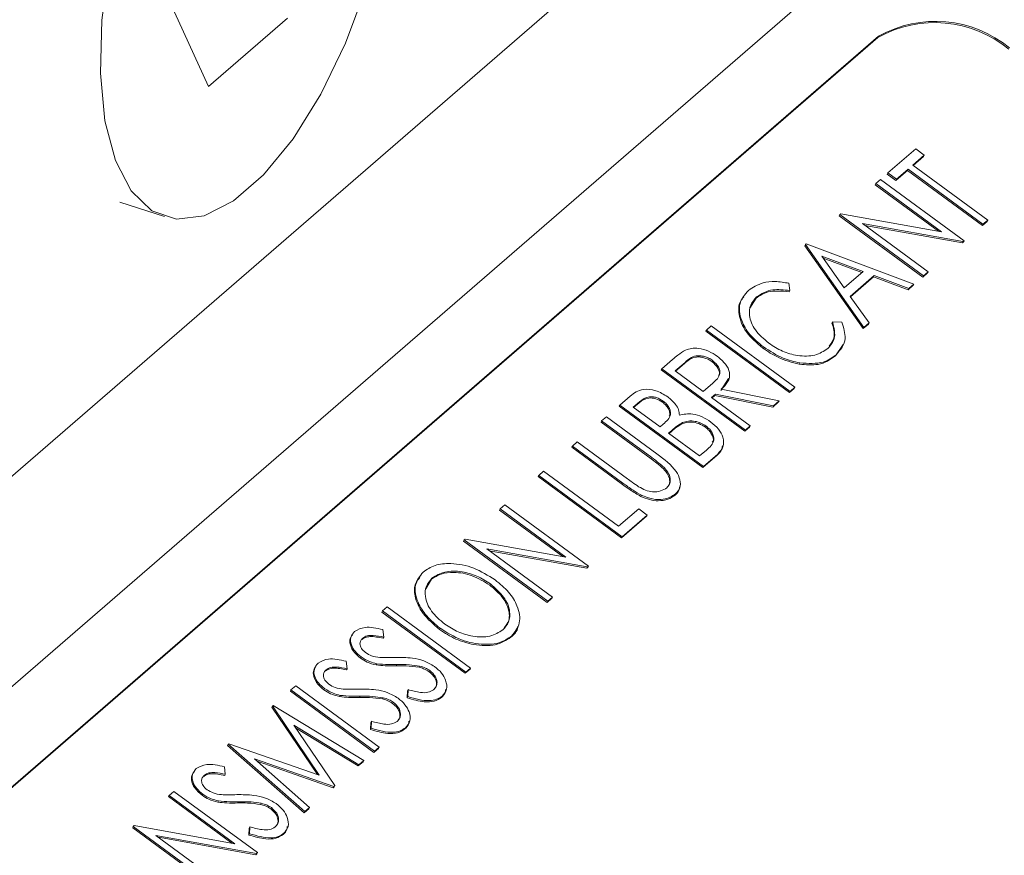
# Model space of a CAD drawing. Units: millimetres. Extents: x 11 to 1180, y 5 to 832.
# Drawn here: x 428 to 437, y 688 to 696 of the extents above; entities that cross this region are included whole.
import ezdxf

# ---------------------------------------------------------------- set-up
doc = ezdxf.new("R2010")
doc.units = ezdxf.units.MM

msp = doc.modelspace()

# ---------------------------------------------------------------- linework, layer by layer
at = {"color": 7, "linetype": 'Continuous', "lineweight": 15}
for p, q in [((416.8026983, 682.42166427), (436.91103194, 699.83599202)), ((436.50446845, 697.4586541), (421.17980213, 684.18710377)), ((428.9720179, 696.22492534), (429.34816978, 695.39950254)), ((429.34816978, 695.39950254), (430.10802841, 696.05755943)), ((435.79176409, 695.87038968), (423.08629552, 684.86713113)), ((435.79772879, 695.88206729), (423.09226022, 684.87880874)), ((435.79176409, 695.87038968), (435.79772879, 695.88206729)), ((436.15453435, 694.7978583), (435.88750803, 694.56660672)), ((436.23697657, 694.73735378), (436.15453435, 694.7978583)), ((436.12625845, 694.64146908), (436.23697657, 694.73735378)), ((436.23101187, 694.72567617), (436.1303272, 694.63848069)), ((436.23697657, 694.73735378), (436.23101187, 694.72567617)), ((436.07470365, 694.59030929), (435.96398554, 694.49442459)), ((435.96995024, 694.5061022), (436.08066835, 694.60198689)), ((436.08066835, 694.60198689), (436.07470365, 694.59030929)), ((436.79607356, 694.06089346), (436.07470365, 694.59030929)), ((436.08066835, 694.60198689), (436.80203826, 694.07257107)), ((436.84762836, 694.11205326), (436.12625845, 694.64146908)), ((435.81586697, 694.50456374), (435.77027811, 694.46508263)), ((436.61967909, 693.9146434), (435.81586697, 694.50456374)), ((435.88750803, 694.56660672), (435.88154333, 694.55492911)), ((435.96398554, 694.49442459), (435.88154333, 694.55492911)), ((435.88750803, 694.56660672), (435.96995024, 694.5061022)), ((435.96995024, 694.5061022), (435.96398554, 694.49442459)), ((435.77027811, 694.46508263), (435.76431341, 694.45340503)), ((436.3739795, 694.00597035), (435.76431341, 694.45340503)), ((435.77027811, 694.46508263), (436.40292601, 694.00078019)), ((428.49684354, 694.28635036), (428.9254257, 694.14636789)), ((435.42509768, 694.16614761), (435.41913298, 694.15447)), ((436.2229451, 693.56454966), (435.41913298, 694.15447)), ((435.43466422, 694.17443248), (435.42509768, 694.16614761)), ((435.42509768, 694.16614761), (436.2289098, 693.57622726)), ((436.40292601, 694.00078019), (435.43466422, 694.17443248)), ((436.80203826, 694.07257107), (436.84762836, 694.11205326)), ((436.84762836, 694.11205326), (436.84166366, 694.10037565)), ((435.64330163, 694.07894818), (436.60930043, 693.90565522)), ((436.2744999, 693.61570945), (435.64330163, 694.07894818)), ((436.60333573, 693.89397761), (435.66628611, 694.06207677)), ((436.84166366, 694.10037565), (436.79607356, 694.06089346)), ((436.80203826, 694.07257107), (436.79607356, 694.06089346)), ((435.09294458, 693.87849459), (435.08697989, 693.86681699)), ((435.64981788, 693.06820692), (435.08697989, 693.86681699)), ((435.09945763, 693.88413506), (435.09294458, 693.87849459)), ((435.09294458, 693.87849459), (435.65578258, 693.07988453)), ((436.13773083, 693.49726396), (435.09945763, 693.88413506)), ((436.60930043, 693.90565522), (436.60333573, 693.89397761)), ((436.61371439, 693.90296579), (436.60333573, 693.89397761)), ((436.60930043, 693.90565522), (436.61967909, 693.9146434)), ((436.61967909, 693.9146434), (436.61371439, 693.90296579)), ((435.46743677, 693.4608639), (435.25236529, 693.76589228)), ((435.25236529, 693.76589228), (435.64898134, 693.61808611)), ((435.63776128, 693.60837009), (435.26565679, 693.74703849)), ((435.64898134, 693.61808611), (435.46743677, 693.4608639)), ((435.5251505, 693.37894388), (435.75543926, 693.5783798)), ((435.74947456, 693.56670649), (435.5279986, 693.37490268)), ((435.75543926, 693.5783798), (435.74947456, 693.56670649)), ((436.08220735, 693.4426672), (435.74947456, 693.56670649)), ((435.75543926, 693.5783798), (436.08817205, 693.4543448)), ((436.2685352, 693.60403184), (436.2229451, 693.56454966)), ((436.2289098, 693.57622726), (436.2229451, 693.56454966)), ((436.2289098, 693.57622726), (436.2744999, 693.61570945)), ((436.2744999, 693.61570945), (436.2685352, 693.60403184)), ((434.94275132, 693.43515632), (434.93433714, 693.50515617)), ((436.13176613, 693.48558636), (436.08220735, 693.4426672)), ((436.08817205, 693.4543448), (436.08220735, 693.4426672)), ((436.08817205, 693.4543448), (436.13773083, 693.49726396)), ((436.13773083, 693.49726396), (436.13176613, 693.48558636)), ((434.61821969, 693.36193149), (434.55868308, 693.26544716)), ((434.62418439, 693.3736091), (434.61821969, 693.36193149)), ((434.94275132, 693.43515632), (434.93678662, 693.42347872)), ((435.70554376, 693.12297898), (435.5251505, 693.37894388)), ((434.18766179, 693.0944967), (434.14207293, 693.05501558)), ((434.99147391, 692.50457635), (434.18766179, 693.0944967)), ((435.35496239, 693.1326337), (435.34899823, 693.12095594)), ((435.44267702, 693.13208268), (435.35496239, 693.1326337)), ((435.69957906, 693.11130137), (435.64981788, 693.06820692)), ((435.65578258, 693.07988453), (435.64981788, 693.06820692)), ((435.65578258, 693.07988453), (435.70554376, 693.12297898)), ((435.70554376, 693.12297898), (435.69957906, 693.11130137)), ((434.14207293, 693.05501558), (434.13610823, 693.04333798)), ((434.93992035, 692.45341763), (434.13610823, 693.04333798)), ((434.14207293, 693.05501558), (434.94588505, 692.46509524)), ((434.68910477, 692.89320528), (434.68314007, 692.88153198)), ((435.457191, 692.9165383), (435.3842715, 692.80526269)), ((435.3902362, 692.816936), (435.3842715, 692.80526269)), ((433.81388727, 692.77079847), (433.71222658, 692.68275773)), ((433.8402589, 692.66173539), (433.93550836, 692.74422385)), ((433.92954366, 692.73254624), (433.84432641, 692.65874593)), ((433.93550836, 692.74422385), (433.92954366, 692.73254624)), ((434.20056538, 692.76200373), (434.19460069, 692.75033043)), ((435.0401358, 692.73864485), (435.0341711, 692.72696725)), ((433.71222658, 692.68275773), (433.70626188, 692.67108012)), ((434.510074, 692.08115977), (433.70626188, 692.67108012)), ((433.71222658, 692.68275773), (434.5160387, 692.09283738)), ((434.10819663, 692.4650923), (433.8402589, 692.66173539)), ((434.20233421, 692.54481749), (434.10819663, 692.4650923)), ((434.35459858, 692.58952989), (434.27809201, 692.47381672)), ((434.94588505, 692.46509524), (434.99147391, 692.50457635)), ((434.99147391, 692.50457635), (434.98550921, 692.49289874)), ((433.40754875, 692.41889898), (433.30843119, 692.33306066)), ((434.19063884, 692.40458778), (434.22768065, 692.43666692)), ((434.5616288, 692.13231957), (434.19063884, 692.40458778)), ((434.22171595, 692.42499362), (434.19470635, 692.40160262)), ((434.22768065, 692.43666692), (434.22171595, 692.42499362)), ((434.77933798, 692.31434922), (434.22171595, 692.42499362)), ((434.22768065, 692.43666692), (434.78530268, 692.32602683)), ((434.84167999, 692.37485101), (434.28405671, 692.48549002)), ((434.98550921, 692.49289874), (434.93992035, 692.45341763)), ((434.94588505, 692.46509524), (434.93992035, 692.45341763)), ((433.30843119, 692.33306066), (433.30246649, 692.32138305)), ((434.10627861, 691.73146271), (433.30246649, 692.32138305)), ((433.30843119, 692.33306066), (434.11224331, 691.74314031)), ((433.43646351, 692.31203832), (433.49833561, 692.36562114)), ((433.69409569, 692.12295999), (433.43646351, 692.31203832)), ((433.49237091, 692.35394353), (433.44053226, 692.30904994)), ((433.49833561, 692.36562114), (433.49237091, 692.35394353)), ((433.72398558, 692.37194543), (433.71802088, 692.36026782)), ((434.83571529, 692.3631734), (434.77933798, 692.31434922)), ((434.78530268, 692.32602683), (434.77933798, 692.31434922)), ((434.78530268, 692.32602683), (434.84167999, 692.37485101)), ((434.84167999, 692.37485101), (434.83571529, 692.3631734)), ((433.17817517, 692.22025564), (433.13258507, 692.18077346)), ((433.663651, 691.86396001), (433.17817517, 692.22025564)), ((433.13258507, 692.18077346), (433.12662037, 692.16909585)), ((433.60823176, 691.81564072), (433.12662037, 692.16909585)), ((433.13258507, 692.18077346), (433.61419592, 691.82731418)), ((433.72472627, 692.14948685), (433.69409569, 692.12295999)), ((433.91130831, 692.16397186), (433.90534415, 692.1522941)), ((434.13807835, 692.13055874), (434.13211365, 692.11888543)), ((434.5556641, 692.12064196), (434.510074, 692.08115977)), ((434.5160387, 692.09283738), (434.5616288, 692.13231957)), ((434.5616288, 692.13231957), (434.5556641, 692.12064196)), ((433.77653791, 692.06245547), (433.80676119, 692.0886296)), ((434.0753912, 691.84312703), (433.77653791, 692.06245547)), ((433.80079649, 692.07695199), (433.78060666, 692.05946708)), ((433.80676119, 692.0886296), (433.80079649, 692.07695199)), ((434.5160387, 692.09283738), (434.510074, 692.08115977)), ((432.85253389, 691.93824202), (432.84656919, 691.92656441)), ((432.89812399, 691.9777242), (432.85253389, 691.93824202)), ((432.85253389, 691.93824202), (433.33800972, 691.58194638)), ((433.37973484, 691.62426493), (432.89812399, 691.9777242)), ((433.33204502, 691.57027308), (432.84656919, 691.92656441)), ((434.14031556, 691.89935317), (434.0753912, 691.84312703)), ((434.24365862, 691.85043729), (434.10627861, 691.73146271)), ((434.11224331, 691.74314031), (434.24962332, 691.8621149)), ((434.24962332, 691.8621149), (434.24365862, 691.85043729)), ((433.61419592, 691.82731418), (433.60823176, 691.81564072)), ((434.11224331, 691.74314031), (434.10627861, 691.73146271)), ((432.5268926, 691.65622839), (432.52092791, 691.64455079)), ((432.57248271, 691.69571058), (432.5268926, 691.65622839)), ((432.5268926, 691.65622839), (433.33070472, 691.06630805)), ((433.29385261, 691.16629476), (432.57248271, 691.69571058)), ((433.73379746, 691.73123667), (433.72783276, 691.71956337)), ((433.32474003, 691.05463044), (432.52092791, 691.64455079)), ((433.33800972, 691.58194638), (433.33204502, 691.57027308)), ((433.51646018, 691.46547523), (433.51049548, 691.45379762)), ((433.8447635, 691.47851739), (433.83879881, 691.46684408)), ((432.20125256, 691.37421584), (432.15566246, 691.33473366)), ((433.00506468, 690.7842955), (432.20125256, 691.37421584)), ((432.15566246, 691.33473366), (432.14969776, 691.32305605)), ((432.75936385, 690.87562138), (432.14969776, 691.32305605)), ((432.15566246, 691.33473366), (432.78831036, 690.87043121)), ((433.48923788, 691.33550336), (433.29385261, 691.16629476)), ((433.33070472, 691.06630805), (433.57168009, 691.27499884)), ((433.57168009, 691.27499884), (433.48923788, 691.33550336)), ((433.57168009, 691.27499884), (433.5657154, 691.26332123)), ((433.5657154, 691.26332123), (433.32474003, 691.05463044)), ((431.81048327, 691.03579971), (431.80451857, 691.0241221)), ((432.60833069, 690.43420175), (431.80451857, 691.0241221)), ((431.82004857, 691.0440835), (431.81048327, 691.03579971)), ((431.81048327, 691.03579971), (432.61429539, 690.44587936)), ((432.78831036, 690.87043121), (431.82004857, 691.0440835)), ((433.33070472, 691.06630805), (433.32474003, 691.05463044)), ((432.02868599, 690.9485992), (432.99468478, 690.77530624)), ((432.65988425, 690.48536047), (432.02868599, 690.9485992)), ((432.98872008, 690.76362863), (432.05167046, 690.93172779)), ((432.99468478, 690.77530624), (432.98872008, 690.76362863)), ((432.99909998, 690.77261789), (432.98872008, 690.76362863)), ((432.99468478, 690.77530624), (433.00506468, 690.7842955)), ((433.00506468, 690.7842955), (432.99909998, 690.77261789)), ((431.49410184, 690.65636607), (431.44068386, 690.56439003)), ((431.50006654, 690.66804368), (431.49410184, 690.65636607)), ((432.06211131, 690.61146543), (432.05614661, 690.59979213)), ((432.65391955, 690.47368287), (432.60833069, 690.43420175)), ((432.61429539, 690.44587936), (432.60833069, 690.43420175)), ((432.61429539, 690.44587936), (432.65988425, 690.48536047)), ((432.65988425, 690.48536047), (432.65391955, 690.47368287)), ((431.02243163, 690.35332697), (431.01646694, 690.34164937)), ((431.82027905, 689.75172902), (431.01646694, 690.34164937)), ((431.06802112, 690.39280862), (431.02243163, 690.35332697)), ((431.02243163, 690.35332697), (431.82624375, 689.76340663)), ((431.87183324, 689.80288828), (431.06802112, 690.39280862)), ((431.03538444, 690.10074128), (431.0271651, 690.17271022)), ((431.57767522, 690.18548979), (431.57171052, 690.17381648)), ((430.83311291, 690.0904449), (430.82714822, 690.07876729)), ((431.03538444, 690.10074128), (431.02942028, 690.08906352)), ((432.26448915, 690.10995965), (432.25852445, 690.09828635)), ((430.68369158, 689.79616633), (430.67547286, 689.86813581)), ((430.81817856, 689.90928493), (430.8122144, 689.89761147)), ((430.48142005, 689.78586994), (430.47545536, 689.77419234)), ((430.68369158, 689.79616633), (430.67772742, 689.78448857)), ((430.96894577, 689.84406207), (430.96298107, 689.83238447)), ((431.16152056, 689.83590922), (431.15555586, 689.82423592)), ((431.38127875, 689.82116025), (431.37531405, 689.80948694)), ((431.47839403, 689.77903203), (431.47242933, 689.76735442)), ((431.86586854, 689.79121067), (431.82027905, 689.75172902)), ((431.82624375, 689.76340663), (431.82027905, 689.75172902)), ((431.82624375, 689.76340663), (431.87183324, 689.80288828)), ((431.87183324, 689.80288828), (431.86586854, 689.79121067)), ((430.14320104, 689.59189094), (430.13723634, 689.58021333)), ((430.94104846, 688.99029298), (430.13723634, 689.58021333)), ((430.18879052, 689.63137259), (430.14320104, 689.59189094)), ((430.14320104, 689.59189094), (430.94701315, 689.00197059)), ((430.99260264, 689.04145224), (430.18879052, 689.63137259)), ((430.46648632, 689.60471052), (430.46052216, 689.59303706)), ((431.26142201, 689.51583571), (431.2636282, 689.58292171)), ((431.26959236, 689.59459947), (431.2636282, 689.58292171)), ((431.26959236, 689.59459947), (431.26738671, 689.52750901)), ((430.61725353, 689.53948766), (430.61128883, 689.52781005)), ((430.80982832, 689.53133481), (430.80386362, 689.5196615)), ((431.02958651, 689.51658584), (431.02362181, 689.50491253)), ((431.12670179, 689.47445761), (431.12073709, 689.46278)), ((431.26738671, 689.52750901), (431.26142201, 689.51583571)), ((431.59753553, 689.53236087), (431.59157083, 689.52068757)), ((429.96491237, 689.43748842), (429.95894767, 689.42581082)), ((430.39708632, 688.77856784), (429.95894767, 689.42581082)), ((429.97152724, 689.44321707), (429.96491237, 689.43748842)), ((429.96491237, 689.43748842), (430.41522651, 688.77225438)), ((430.84280809, 688.91172636), (429.97152724, 689.44321707)), ((430.90972977, 689.21126129), (430.91193596, 689.27834729)), ((430.91790012, 689.29002506), (430.91193596, 689.27834729)), ((430.91790012, 689.29002506), (430.91569447, 689.2229346)), ((430.16998816, 689.25441799), (430.79701434, 688.87206781)), ((430.56499519, 688.67113333), (430.16998816, 689.25441799)), ((430.79104964, 688.8603902), (430.18765195, 689.22833571)), ((430.91569447, 689.2229346), (430.90972977, 689.21126129)), ((431.24584329, 689.22778646), (431.23987859, 689.21611315)), ((429.539442, 689.06902027), (429.5334773, 689.05734266)), ((430.27022798, 688.40934541), (429.5334773, 689.05734266)), ((429.54595504, 689.07466074), (429.539442, 689.06902027)), ((429.539442, 689.06902027), (430.27619268, 688.42102302)), ((430.41522651, 688.77225438), (429.54595504, 689.07466074)), ((430.98663794, 689.02977463), (430.94104846, 688.99029298)), ((430.94701315, 689.00197059), (430.94104846, 688.99029298)), ((430.94701315, 689.00197059), (430.99260264, 689.04145224)), ((430.99260264, 689.04145224), (430.98663794, 689.02977463)), ((429.79095602, 688.92822627), (430.55471711, 688.66223225)), ((430.32208764, 688.46076922), (429.79095602, 688.92822627)), ((430.54875241, 688.65055465), (429.81681407, 688.90546952)), ((430.83684339, 688.90004875), (430.79104964, 688.8603902)), ((430.79701434, 688.87206781), (430.84280809, 688.91172636)), ((430.84280809, 688.91172636), (430.83684339, 688.90004875)), ((429.51138432, 688.78091846), (429.50316498, 688.8528874)), ((430.79701434, 688.87206781), (430.79104964, 688.8603902)), ((429.3091128, 688.77062208), (429.3031481, 688.75894447)), ((429.51138432, 688.78091846), (429.50542016, 688.7692407)), ((429.01648264, 688.61612418), (428.97089316, 688.57664253)), ((429.82029476, 688.02620384), (429.01648264, 688.61612418)), ((430.55471711, 688.66223225), (430.54875241, 688.65055465)), ((430.55903049, 688.65945572), (430.54875241, 688.65055465)), ((430.55471711, 688.66223225), (430.56499519, 688.67113333)), ((430.56499519, 688.67113333), (430.55903049, 688.65945572)), ((428.97089316, 688.57664253), (428.96492846, 688.56496493)), ((429.57459455, 688.11753026), (428.96492846, 688.56496493)), ((428.97089316, 688.57664253), (429.60354106, 688.11234009)), ((429.29417844, 688.58946211), (429.28821428, 688.57778865)), ((429.44494565, 688.52423926), (429.43898095, 688.51256165)), ((429.63752044, 688.51608641), (429.63155574, 688.5044131)), ((429.85727863, 688.50133743), (429.85131393, 688.48966413)), ((429.95439453, 688.45920975), (429.94842983, 688.44753214)), ((430.31612294, 688.44909161), (430.27022798, 688.40934541)), ((430.27619268, 688.42102302), (430.32208764, 688.46076922)), ((430.32208764, 688.46076922), (430.31612294, 688.44909161)), ((430.27619268, 688.42102302), (430.27022798, 688.40934541)), ((428.62571335, 688.27770805), (428.61974865, 688.26603044)), ((429.42356077, 687.6761101), (428.61974865, 688.26603044)), ((428.63527927, 688.28599238), (428.62571335, 688.27770805)), ((428.62571335, 688.27770805), (429.42952546, 687.6877877)), ((429.60354106, 688.11234009), (428.63527927, 688.28599238)), ((429.73742189, 688.19601289), (429.73962808, 688.26309889)), ((429.74559224, 688.27477665), (429.73962808, 688.26309889)), ((429.74559224, 688.27477665), (429.74338659, 688.2076862)), ((428.8439173, 688.19050862), (429.80991548, 688.01721512)), ((429.47511557, 687.72726989), (428.8439173, 688.19050862)), ((429.80395078, 688.00553751), (428.86690178, 688.17363721)), ((429.74338659, 688.2076862), (429.73742189, 688.19601289)), ((430.07353541, 688.21253806), (430.06757071, 688.20086475)), ((429.80991548, 688.01721512), (429.80395078, 688.00553751)), ((429.81433006, 688.01452623), (429.80395078, 688.00553751)), ((429.80991548, 688.01721512), (429.82029476, 688.02620384)), ((429.82029476, 688.02620384), (429.81433006, 688.01452623))]:
    msp.add_line(p, q, dxfattribs=at)
at = {"color": 7, "linetype": 'Continuous', "lineweight": 15, "flags": 128}
msp.add_lwpolyline([(430.86553143, 696.34999689), (430.66635878, 695.81459568), (430.42908635, 695.32306858), (430.16342596, 694.89553954), (429.88025547, 694.54951173), (429.59116674, 694.29915354), (429.30799625, 694.15471567), (429.04233586, 694.12210743), (428.80506219, 694.20266555), (428.60589016, 694.39309015), (428.45297258, 694.68559268), (428.35257104, 695.06818727), (428.30879454, 695.52521719), (428.32343679, 696.03797104), (428.39589803, 696.58545812)], dxfattribs=at)
at = {"color": 7, "linetype": 'Continuous', "lineweight": 15}
for centre, radius, start, end in [((436.33885394, 694.89511439), 1.1182438, 50.465841719, 119.290655969), ((436.34481496, 694.90678381), 1.11824914, 50.465823034, 119.29028622)]:
    msp.add_arc(centre, radius, start, end, dxfattribs=at)
for points, knots in [([(434.93433714, 693.50515617), (434.89014735, 693.5126053), (434.80174822, 693.52750684), (434.65850409, 693.51114053), (434.58776801, 693.46484165), (434.54459202, 693.43658166)], [0, 0, 0, 0, 0.2802888454, 0.5607016943, 1, 1, 1, 1]), ([(434.62418439, 693.3736091), (434.67114068, 693.40323891), (434.75506856, 693.45619809), (434.8853571, 693.44159099), (434.94275132, 693.43515632)], [0, 0, 0, 0, 0.5594837732, 1, 1, 1, 1]), ([(434.68314007, 692.88153198), (434.62462435, 692.93186323), (434.5075812, 693.03253582), (434.44683546, 693.19784981), (434.45039081, 693.31535056), (434.4889815, 693.36020022), (434.50138594, 693.37461652)], [0, 0, 0, 0, 0.3162882366, 0.6326398395, 0.8819171443, 1, 1, 1, 1]), ([(434.54459202, 693.43658166), (434.51098459, 693.39747964), (434.44381184, 693.3193246), (434.4643078, 693.15935264), (434.54886256, 693.009212), (434.64234452, 692.93188481), (434.68910477, 692.89320528)], [0, 0, 0, 0, 0.2799025474, 0.5594543514, 0.7796363559, 1, 1, 1, 1]), ([(434.74016849, 692.92867124), (434.69241212, 692.96983889), (434.59693476, 693.05214371), (434.54735323, 693.18844297), (434.55834322, 693.29943595), (434.60223591, 693.34888311), (434.62418439, 693.3736091)], [0, 0, 0, 0, 0.2795332594, 0.5588595119, 0.7794083259, 1, 1, 1, 1]), ([(434.93678662, 693.42347872), (434.86407555, 693.42978101), (434.73386778, 693.44106687), (434.65364444, 693.38617185), (434.61821969, 693.36193149)], [0, 0, 0, 0, 0.5584234088, 1, 1, 1, 1]), ([(435.35496239, 693.1326337), (435.36892535, 693.07613512), (435.393897, 692.97509188), (435.3339264, 692.90713472), (435.30748851, 692.87717598)], [0, 0, 0, 0, 0.5591525198, 1, 1, 1, 1]), ([(435.32056814, 692.90109962), (435.34252509, 692.93000505), (435.38849516, 692.99052277), (435.36255069, 693.07620081), (435.34899823, 693.12095594)], [0, 0, 0, 0, 0.4776358754, 1, 1, 1, 1]), ([(435.3902362, 692.816936), (435.43002275, 692.86550588), (435.5011643, 692.95235272), (435.46056902, 693.077101), (435.44267702, 693.13208268)], [0, 0, 0, 0, 0.5592590352, 1, 1, 1, 1]), ([(434.2463168, 692.80136623), (434.21839383, 692.81963952), (434.1625954, 692.85615503), (434.07284916, 692.87974741), (433.99601328, 692.88174858), (433.95862835, 692.86887327), (433.93993107, 692.86243395)], [0, 0, 0, 0, 0.2799026266, 0.5593290079, 0.7796076306, 1, 1, 1, 1]), ([(435.0341711, 692.72696725), (434.96447081, 692.74449509), (434.83978986, 692.77584915), (434.73107857, 692.84919056), (434.68314007, 692.88153198)], [0, 0, 0, 0, 0.5590292232, 1, 1, 1, 1]), ([(434.68910477, 692.89320528), (434.75102128, 692.85263896), (434.86166089, 692.78015035), (434.98556939, 692.75133463), (435.0401358, 692.73864485)], [0, 0, 0, 0, 0.5596233045, 1, 1, 1, 1]), ([(435.30748851, 692.87717598), (435.26983695, 692.85224616), (435.19460402, 692.802433), (435.03031365, 692.80114812), (434.86938002, 692.84470137), (434.78325157, 692.90067311), (434.74016849, 692.92867124)], [0, 0, 0, 0, 0.2800593755, 0.5595966257, 0.7797019012, 1, 1, 1, 1]), ([(433.93993107, 692.86243395), (433.9145543, 692.84681147), (433.86921557, 692.81889999), (433.83080074, 692.78550276), (433.81388727, 692.77079847)], [0, 0, 0, 0, 0.5597149784, 1, 1, 1, 1]), ([(434.19460069, 692.75033043), (434.18227863, 692.75849477), (434.15763458, 692.77482341), (434.11543496, 692.78963001), (434.0739325, 692.79722354), (433.99695913, 692.79343334), (433.95948895, 692.75959169), (433.92954366, 692.73254624)], [0, 0, 0, 0, 0.1253074794, 0.2506143312, 0.3759569722, 0.5012795051, 1, 1, 1, 1]), ([(433.93550836, 692.74422385), (433.96545435, 692.77127226), (434.00292559, 692.80511778), (434.07989657, 692.80889557), (434.12139974, 692.80130368), (434.16359926, 692.78649662), (434.18824332, 692.77016804), (434.20056538, 692.76200373)], [0, 0, 0, 0, 0.4987189067, 0.624044225, 0.7493864669, 0.8746929196, 1, 1, 1, 1]), ([(434.28405671, 692.48549002), (434.30689844, 692.50721469), (434.35240276, 692.55049365), (434.37388384, 692.63695696), (434.33057469, 692.73052323), (434.27442226, 692.7777355), (434.2463168, 692.80136623)], [0, 0, 0, 0, 0.2812913237, 0.5603766783, 0.7799593226, 1, 1, 1, 1]), ([(435.3842715, 692.80526269), (435.33331857, 692.77076623), (435.24229947, 692.7091439), (435.09778548, 692.72151955), (435.0341711, 692.72696725)], [0, 0, 0, 0, 0.5598047474, 1, 1, 1, 1]), ([(435.0401358, 692.73864485), (435.12047097, 692.73400774), (435.26440323, 692.72569967), (435.35167485, 692.78897675), (435.3902362, 692.816936)], [0, 0, 0, 0, 0.5581456797, 1, 1, 1, 1]), ([(434.25846363, 692.61792116), (434.26066438, 692.62047302), (434.26928731, 692.63047169), (434.26430124, 692.65695498), (434.24946434, 692.70066716), (434.21649984, 692.73050704), (434.19460069, 692.75033043)], [0, 0, 0, 0, 0.07927410892, 0.31061059151, 0.54202109337, 1, 1, 1, 1]), ([(434.20056538, 692.76200373), (434.22219126, 692.74230266), (434.25474403, 692.71264723), (434.2715127, 692.66807095), (434.2722354, 692.60591508), (434.23338169, 692.57195474), (434.20233421, 692.54481749)], [0, 0, 0, 0, 0.2487927383, 0.3745000342, 0.500171405, 1, 1, 1, 1]), ([(433.76812658, 692.41249118), (433.73071944, 692.4350974), (433.65598981, 692.4802587), (433.50439136, 692.49495986), (433.44430917, 692.44777088), (433.40754875, 692.41889898)], [0, 0, 0, 0, 0.2800807517, 0.5595277572, 1, 1, 1, 1]), ([(433.49833561, 692.36562114), (433.52541396, 692.38648721), (433.55930982, 692.41260674), (433.62399304, 692.41370463), (433.67073847, 692.40509781), (433.70272101, 692.38518504), (433.72398558, 692.37194543)], [0, 0, 0, 0, 0.4993530585, 0.6250750431, 0.7507197222, 1, 1, 1, 1]), ([(433.88041271, 692.23613844), (433.87910505, 692.25278009), (433.87649019, 692.28605754), (433.84157023, 692.34981259), (433.79595866, 692.38873861), (433.76812658, 692.41249118)], [0, 0, 0, 0, 0.2805440253, 0.5609894914, 1, 1, 1, 1]), ([(433.71802088, 692.36026782), (433.69675696, 692.37351052), (433.66477614, 692.39342746), (433.61802737, 692.40202573), (433.55334573, 692.40093067), (433.51944953, 692.37481029), (433.49237091, 692.35394353)], [0, 0, 0, 0, 0.2492866203, 0.374925767, 0.5006475886, 1, 1, 1, 1]), ([(433.7823774, 692.22518244), (433.78446314, 692.22762511), (433.79306882, 692.23770348), (433.78753175, 692.26479603), (433.77655901, 692.29778301), (433.75286435, 692.3316836), (433.72963303, 692.35074166), (433.71802088, 692.36026782)], [0, 0, 0, 0, 0.0740828539, 0.3056631857, 0.5372269274, 0.7686833074, 1, 1, 1, 1]), ([(433.72398558, 692.37194543), (433.73562793, 692.36240393), (433.75891917, 692.34331558), (433.78215971, 692.30962094), (433.79486138, 692.2758546), (433.79625576, 692.21190456), (433.75649592, 692.17720953), (433.72472627, 692.14948685)], [0, 0, 0, 0, 0.1252647427, 0.2505997181, 0.375988707, 0.5013908031, 1, 1, 1, 1]), ([(434.18366845, 692.17004093), (434.15638223, 692.18758561), (434.10183901, 692.22265619), (433.98822472, 692.25699086), (433.92126318, 692.24403951), (433.88041271, 692.23613844)], [0, 0, 0, 0, 0.2807615331, 0.5612223499, 1, 1, 1, 1]), ([(433.90534415, 692.1522941), (433.88421395, 692.13952943), (433.84646387, 692.11672477), (433.81475615, 692.08910978), (433.80079649, 692.07695199)], [0, 0, 0, 0, 0.5597392505, 1, 1, 1, 1]), ([(433.80676119, 692.0886296), (433.82454074, 692.10410448), (433.85627821, 692.13172798), (433.89449906, 692.15412279), (433.91130831, 692.16397186)], [0, 0, 0, 0, 0.5602071418, 1, 1, 1, 1]), ([(434.13211365, 692.11888543), (434.11088802, 692.13202664), (434.06839588, 692.15833438), (433.98163087, 692.17499001), (433.93426152, 692.16089725), (433.90534415, 692.1522941)], [0, 0, 0, 0, 0.27994630906, 0.56043191056, 1, 1, 1, 1]), ([(433.91130831, 692.16397186), (433.92902052, 692.17016539), (433.96440318, 692.18253786), (434.02744238, 692.17999736), (434.08882984, 692.1625527), (434.12166048, 692.14122449), (434.13807835, 692.13055874)], [0, 0, 0, 0, 0.2804381343, 0.5602152395, 0.7800735482, 1, 1, 1, 1]), ([(434.13807835, 692.13055874), (434.15009318, 692.1206324), (434.17412864, 692.10077494), (434.20523845, 692.05452412), (434.22313144, 691.97132203), (434.17345007, 691.92814781), (434.14031556, 691.89935317)], [0, 0, 0, 0, 0.1255996762, 0.2512600635, 0.5006350318, 1, 1, 1, 1]), ([(434.24962332, 691.8621149), (434.26990711, 691.88380134), (434.3103884, 691.92708196), (434.30766906, 692.01633339), (434.2634296, 692.103087), (434.21025724, 692.14772149), (434.18366845, 692.17004093)], [0, 0, 0, 0, 0.2804628414, 0.5597325376, 0.7798446109, 1, 1, 1, 1]), ([(434.19737247, 691.97607201), (434.20015645, 691.97943597), (434.21606322, 691.99865655), (434.19772839, 692.04351189), (434.16843827, 692.08898396), (434.14421975, 692.10892001), (434.13211365, 692.11888543)], [0, 0, 0, 0, 0.0955743398, 0.5460801137, 0.773099202, 1, 1, 1, 1]), ([(434.29415298, 691.94038097), (434.2925907, 691.92768138), (434.28814889, 691.89157452), (434.26115692, 691.86661681), (434.24365862, 691.85043729)], [0, 0, 0, 0, 0.351722484, 1, 1, 1, 1]), ([(433.8447635, 691.47851739), (433.86116476, 691.49676673), (433.89394773, 691.53324366), (433.89142184, 691.61241144), (433.83766025, 691.733566), (433.73540337, 691.8101923), (433.663651, 691.86396001)], [0, 0, 0, 0, 0.186953028, 0.3736833328, 0.5605214827, 1, 1, 1, 1]), ([(433.72783276, 691.71956337), (433.70656901, 691.73824661), (433.66857269, 691.77163181), (433.62668013, 691.80218563), (433.60823176, 691.81564072)], [0, 0, 0, 0, 0.5596264718, 1, 1, 1, 1]), ([(433.61419592, 691.82731418), (433.63769757, 691.81018835), (433.67964169, 691.77962336), (433.71725793, 691.74601429), (433.73379746, 691.73123667)], [0, 0, 0, 0, 0.5603086707, 1, 1, 1, 1]), ([(433.76569177, 691.54332843), (433.77228223, 691.55166082), (433.79001893, 691.57408551), (433.78820807, 691.62123571), (433.76701331, 691.67385563), (433.7408978, 691.70432179), (433.72783276, 691.71956337)], [0, 0, 0, 0, 0.1866850588, 0.5024194045, 0.7510708894, 1, 1, 1, 1]), ([(433.73379746, 691.73123667), (433.75004899, 691.71168499), (433.78252523, 691.67261389), (433.79661837, 691.61534822), (433.7883387, 691.56870017), (433.76929718, 691.5474453), (433.75977692, 691.53681842)], [0, 0, 0, 0, 0.279956467, 0.559450781, 0.7797367917, 1, 1, 1, 1]), ([(433.51049548, 691.45379762), (433.4758466, 691.47402697), (433.41391828, 691.5101831), (433.35708159, 691.55189776), (433.33204502, 691.57027308)], [0, 0, 0, 0, 0.5594998124, 1, 1, 1, 1]), ([(433.33800972, 691.58194638), (433.36983916, 691.55847741), (433.42663839, 691.51659733), (433.48903131, 691.48108637), (433.51646018, 691.46547523)], [0, 0, 0, 0, 0.5603850176, 1, 1, 1, 1]), ([(433.48868784, 691.54756157), (433.46799105, 691.56153614), (433.43102494, 691.58649583), (433.39540965, 691.61272229), (433.37973484, 691.62426493)], [0, 0, 0, 0, 0.559885338, 1, 1, 1, 1]), ([(433.75977692, 691.53681842), (433.74125893, 691.52552873), (433.70421417, 691.50294401), (433.63059125, 691.49431446), (433.55333979, 691.51128156), (433.51026509, 691.5354533), (433.48868784, 691.54756157)], [0, 0, 0, 0, 0.2799794517, 0.5600916262, 0.779638258, 1, 1, 1, 1]), ([(433.83879881, 691.46684408), (433.81742336, 691.45166313), (433.77471253, 691.42132969), (433.68618254, 691.40856274), (433.59432224, 691.41896131), (433.53843822, 691.44218531), (433.51049548, 691.45379762)], [0, 0, 0, 0, 0.2802208532, 0.5599166086, 0.7799526032, 1, 1, 1, 1]), ([(433.51646018, 691.46547523), (433.55215049, 691.45139936), (433.62355818, 691.42323696), (433.75001412, 691.42024829), (433.80886262, 691.45643902), (433.8447635, 691.47851739)], [0, 0, 0, 0, 0.2803935136, 0.5609996408, 1, 1, 1, 1]), ([(433.88150292, 691.54637989), (433.88191622, 691.54363855), (433.88700466, 691.50988805), (433.86188143, 691.48745502), (433.83879881, 691.46684408)], [0, 0, 0, 0, 0.0812238354, 1, 1, 1, 1]), ([(432.10786218, 690.65082808), (432.04045032, 690.69310843), (431.90561954, 690.77767355), (431.69275277, 690.81607844), (431.52083466, 690.79907197), (431.45055095, 690.75077434), (431.41538542, 690.72660926)], [0, 0, 0, 0, 0.2796040228, 0.5592372684, 0.7794702374, 1, 1, 1, 1]), ([(431.41538542, 690.72660926), (431.38412881, 690.68683671), (431.32161637, 690.60729262), (431.34973755, 690.44736339), (431.4400825, 690.3002795), (431.53181062, 690.22375333), (431.57767522, 690.18548979)], [0, 0, 0, 0, 0.2795297245, 0.5590523486, 0.7795235663, 1, 1, 1, 1]), ([(432.05614661, 690.59979213), (432.00121168, 690.63386509), (431.89135441, 690.7020032), (431.71886026, 690.729698), (431.58164028, 690.71328494), (431.52327395, 690.67533424), (431.49410184, 690.65636607)], [0, 0, 0, 0, 0.2794667013, 0.5588692636, 0.7795181622, 1, 1, 1, 1]), ([(431.50006654, 690.66804368), (431.53851766, 690.69112028), (431.6154222, 690.73727485), (431.77689359, 690.73770763), (431.93501015, 690.69358767), (432.01973766, 690.63884377), (432.06211131, 690.61146543)], [0, 0, 0, 0, 0.2797344215, 0.5594855068, 0.7796913113, 1, 1, 1, 1]), ([(431.57171052, 690.17381648), (431.51427471, 690.22344803), (431.39943052, 690.32268741), (431.32916796, 690.48586589), (431.32835183, 690.60869019), (431.36827917, 690.65782683), (431.3832477, 690.67624788)], [0, 0, 0, 0, 0.3067774805, 0.613408433, 0.8550689937, 1, 1, 1, 1]), ([(431.622942, 690.22521013), (431.57578552, 690.26597334), (431.48148057, 690.34749282), (431.42967261, 690.48220289), (431.43651643, 690.59352068), (431.47888808, 690.64320844), (431.50006654, 690.66804368)], [0, 0, 0, 0, 0.2795457192, 0.5590438454, 0.7795986319, 1, 1, 1, 1]), ([(432.06211131, 690.61146543), (432.10940359, 690.57055666), (432.20395859, 690.48876467), (432.25606964, 690.35327268), (432.24557372, 690.24262145), (432.20200346, 690.19346138), (432.18021534, 690.16887797)], [0, 0, 0, 0, 0.2795501004, 0.5589254906, 0.7794324739, 1, 1, 1, 1]), ([(432.26448915, 690.10995965), (432.29676714, 690.14934185), (432.3613351, 690.22812089), (432.33272538, 690.38818643), (432.24696524, 690.53618263), (432.15424316, 690.61260198), (432.10786218, 690.65082808)], [0, 0, 0, 0, 0.2795896745, 0.559283216, 0.7795468629, 1, 1, 1, 1]), ([(432.19429025, 690.1898301), (432.21179732, 690.2121928), (432.25481856, 690.26714608), (432.23962168, 690.38343105), (432.1697781, 690.50522489), (432.0940286, 690.5682657), (432.05614661, 690.59979213)], [0, 0, 0, 0, 0.2103361247, 0.5168721898, 0.7583899607, 1, 1, 1, 1]), ([(430.75575883, 690.15535587), (430.74093251, 690.13749135), (430.71130334, 690.1017906), (430.71661303, 690.0303087), (430.75514114, 689.96206271), (430.79716215, 689.92688082), (430.81817856, 689.90928493)], [0, 0, 0, 0, 0.2799570975, 0.5594709187, 0.7796735568, 1, 1, 1, 1]), ([(431.0271651, 690.17271022), (430.96652197, 690.18607269), (430.85850308, 690.20987423), (430.78708286, 690.17197709), (430.75575883, 690.15535587)], [0, 0, 0, 0, 0.5614122636, 1, 1, 1, 1]), ([(432.25852445, 690.09828635), (432.21226824, 690.06925627), (432.11975147, 690.0111934), (431.91855689, 690.01873981), (431.7265905, 690.07326661), (431.62334368, 690.14029564), (431.57171052, 690.17381648)], [0, 0, 0, 0, 0.2796641984, 0.5593545863, 0.7796356897, 1, 1, 1, 1]), ([(431.57767522, 690.18548979), (431.64456699, 690.14389218), (431.77839532, 690.0606691), (431.98852228, 690.02345022), (432.15969007, 690.0385192), (432.22954432, 690.08613812), (432.26448915, 690.10995965)], [0, 0, 0, 0, 0.2795184856, 0.5592241809, 0.7795003444, 1, 1, 1, 1]), ([(432.18021534, 690.16887797), (432.1426526, 690.14528909), (432.0675208, 690.09810737), (431.90559478, 690.10123782), (431.74909183, 690.14349413), (431.66499994, 690.19796628), (431.622942, 690.22521013)], [0, 0, 0, 0, 0.2797343369, 0.5595158302, 0.7796950724, 1, 1, 1, 1]), ([(432.32654518, 690.20554607), (432.32641246, 690.20170466), (432.3248565, 690.15666782), (432.29021302, 690.12617671), (432.25852445, 690.09828635)], [0, 0, 0, 0, 0.0852948636, 1, 1, 1, 1]), ([(430.8122144, 689.89761147), (430.7858204, 689.92049051), (430.73306151, 689.96622339), (430.70656008, 690.04136627), (430.71068959, 690.09442198), (430.72845106, 690.11550218), (430.73450406, 690.12268619)], [0, 0, 0, 0, 0.3129055059, 0.625466159, 0.8723610505, 1, 1, 1, 1]), ([(430.86038699, 689.95124816), (430.84550455, 689.96448086), (430.81570691, 689.99097539), (430.80438419, 690.0339738), (430.81101862, 690.0678155), (430.82574617, 690.08289974), (430.83311291, 690.0904449)], [0, 0, 0, 0, 0.278990602, 0.5585952874, 0.7792086893, 1, 1, 1, 1]), ([(431.02942028, 690.08906352), (430.98592184, 690.09800854), (430.92532705, 690.11046926), (430.85768585, 690.09996831), (430.8373293, 690.0858356), (430.82714822, 690.07876729)], [0, 0, 0, 0, 0.5598210858, 0.7798496888, 1, 1, 1, 1]), ([(430.83311291, 690.0904449), (430.84651763, 690.09917046), (430.87332733, 690.11662177), (430.94657618, 690.11853149), (431.00166822, 690.10749537), (431.03538444, 690.10074128)], [0, 0, 0, 0, 0.279535641, 0.5590772293, 1, 1, 1, 1]), ([(430.99772512, 689.90401978), (430.97106302, 689.90711967), (430.92350794, 689.9126487), (430.87965393, 689.93946613), (430.86038699, 689.95124816)], [0, 0, 0, 0, 0.56065731803, 1, 1, 1, 1]), ([(430.40406597, 689.85078091), (430.38923992, 689.83291655), (430.35961113, 689.79721589), (430.36492079, 689.72573429), (430.4034489, 689.65748829), (430.44546991, 689.6223064), (430.46648632, 689.60471052)], [0, 0, 0, 0, 0.2799548028, 0.5594695148, 0.7796728547, 1, 1, 1, 1]), ([(430.67547286, 689.86813581), (430.61482951, 689.88149809), (430.50681046, 689.90529922), (430.43539001, 689.86740209), (430.40406597, 689.85078091)], [0, 0, 0, 0, 0.5614134139, 1, 1, 1, 1]), ([(430.96298107, 689.83238447), (430.93317833, 689.83993361), (430.87994356, 689.85341818), (430.83291477, 689.88410447), (430.8122144, 689.89761147)], [0, 0, 0, 0, 0.5598361149, 1, 1, 1, 1]), ([(430.81817856, 689.90928493), (430.84491415, 689.89244185), (430.89273927, 689.86231264), (430.94562476, 689.84964718), (430.96894577, 689.84406207)], [0, 0, 0, 0, 0.5590282819, 1, 1, 1, 1]), ([(431.14603469, 689.90442247), (431.11863563, 689.90372455), (431.06971672, 689.90247848), (431.01971937, 689.9035489), (430.99772512, 689.90401978)], [0, 0, 0, 0, 0.5600915422, 1, 1, 1, 1]), ([(431.52511115, 689.81768558), (431.49098901, 689.83781005), (431.42261185, 689.87813736), (431.2881593, 689.90417508), (431.19997796, 689.90432857), (431.14603469, 689.90442247)], [0, 0, 0, 0, 0.2788961073, 0.5588782821, 1, 1, 1, 1]), ([(430.46052216, 689.59303706), (430.43412817, 689.6159161), (430.38136927, 689.66164898), (430.35486784, 689.73679186), (430.35899735, 689.78984757), (430.37675882, 689.81092776), (430.38281182, 689.81811177)], [0, 0, 0, 0, 0.3129055059, 0.625466159, 0.8723610505, 1, 1, 1, 1]), ([(430.50869475, 689.64667375), (430.49381231, 689.65990645), (430.46401467, 689.68640097), (430.45269195, 689.72939939), (430.45932633, 689.76324082), (430.47405356, 689.77832494), (430.48142005, 689.78586994)], [0, 0, 0, 0, 0.2789921771, 0.5585984411, 0.7792130885, 1, 1, 1, 1]), ([(430.67772742, 689.78448857), (430.63422918, 689.79343382), (430.57363455, 689.80589488), (430.50599327, 689.79539384), (430.48563661, 689.78126086), (430.47545536, 689.77419234)], [0, 0, 0, 0, 0.55981675345, 0.77984502838, 1, 1, 1, 1]), ([(430.48142005, 689.78586994), (430.49482493, 689.79459573), (430.52163473, 689.81204733), (430.59488367, 689.81395719), (430.64997556, 689.80292065), (430.68369158, 689.79616633)], [0, 0, 0, 0, 0.27954015112, 0.55908129371, 1, 1, 1, 1]), ([(431.15555586, 689.82423592), (431.12047407, 689.82348511), (431.05787443, 689.82214538), (430.99195725, 689.82925791), (430.96298107, 689.83238447)], [0, 0, 0, 0, 0.56041530442, 1, 1, 1, 1]), ([(430.96894577, 689.84406207), (431.00569185, 689.84050456), (431.07136592, 689.83414644), (431.13395253, 689.83537019), (431.16152056, 689.83590922)], [0, 0, 0, 0, 0.5595219082, 1, 1, 1, 1]), ([(431.37531405, 689.80948694), (431.3331623, 689.81537796), (431.25782346, 689.82590711), (431.18682916, 689.82474697), (431.15555586, 689.82423592)], [0, 0, 0, 0, 0.5594955613, 1, 1, 1, 1]), ([(431.16152056, 689.83590922), (431.20136233, 689.83658152), (431.27246688, 689.83778134), (431.34804782, 689.8262363), (431.38127875, 689.82116025)], [0, 0, 0, 0, 0.5603265489, 1, 1, 1, 1]), ([(431.47242933, 689.76735442), (431.45516515, 689.77802638), (431.42428065, 689.79711784), (431.39029986, 689.80570148), (431.37531405, 689.80948694)], [0, 0, 0, 0, 0.558991685, 1, 1, 1, 1]), ([(431.38127875, 689.82116025), (431.40043762, 689.81613038), (431.43464201, 689.80715054), (431.46502808, 689.78762204), (431.47839403, 689.77903203)], [0, 0, 0, 0, 0.5601290221, 1, 1, 1, 1]), ([(431.52217661, 689.60062755), (431.5281938, 689.60812148), (431.54517266, 689.62926731), (431.54408969, 689.67433776), (431.51941803, 689.72645942), (431.48808833, 689.75372614), (431.47242933, 689.76735442)], [0, 0, 0, 0, 0.175909011, 0.4963669737, 0.7482775109, 1, 1, 1, 1]), ([(431.47839403, 689.77903203), (431.49787771, 689.76130521), (431.53686967, 689.72582921), (431.552251, 689.66868774), (431.5432725, 689.62375171), (431.52448705, 689.60316158), (431.51509331, 689.5928654)], [0, 0, 0, 0, 0.2789642827, 0.5582806803, 0.77911636, 1, 1, 1, 1]), ([(431.59753553, 689.53236087), (431.61483224, 689.55299641), (431.64942684, 689.59426888), (431.63832992, 689.67765852), (431.59773215, 689.75637911), (431.54931282, 689.79725459), (431.52511115, 689.81768558)], [0, 0, 0, 0, 0.2798049277, 0.5596288241, 0.7798870694, 1, 1, 1, 1]), ([(430.61128883, 689.52781005), (430.58148609, 689.5353592), (430.52825132, 689.54884377), (430.48122253, 689.57953006), (430.46052216, 689.59303706)], [0, 0, 0, 0, 0.5598361149, 1, 1, 1, 1]), ([(430.46648632, 689.60471052), (430.49322191, 689.58786744), (430.54104703, 689.55773823), (430.59393252, 689.54507277), (430.61725353, 689.53948766)], [0, 0, 0, 0, 0.5590282819, 1, 1, 1, 1]), ([(430.64603288, 689.59944537), (430.61937078, 689.60254526), (430.57181571, 689.60807429), (430.52796169, 689.63489171), (430.50869475, 689.64667375)], [0, 0, 0, 0, 0.56065731803, 1, 1, 1, 1]), ([(430.79434245, 689.59984805), (430.76694339, 689.59915014), (430.71802448, 689.59790406), (430.66802713, 689.59897448), (430.64603288, 689.59944537)], [0, 0, 0, 0, 0.5600915422, 1, 1, 1, 1]), ([(431.17341891, 689.51311117), (431.13929677, 689.53323564), (431.07091961, 689.57356295), (430.93646707, 689.59960067), (430.84828573, 689.59975416), (430.79434245, 689.59984805)], [0, 0, 0, 0, 0.2788961073, 0.5588782821, 1, 1, 1, 1]), ([(431.51509331, 689.5928654), (431.49840982, 689.58318871), (431.46498886, 689.56380403), (431.37581442, 689.56550991), (431.30989373, 689.5835627), (431.26959236, 689.59459947)], [0, 0, 0, 0, 0.2792199317, 0.5593429079, 1, 1, 1, 1]), ([(431.63042018, 689.59662877), (431.63016296, 689.58780042), (431.62926604, 689.55701668), (431.60726341, 689.53581144), (431.59157083, 689.52068757)], [0, 0, 0, 0, 0.28678604866, 1, 1, 1, 1]), ([(430.80386362, 689.5196615), (430.76878183, 689.5189107), (430.70618219, 689.51757097), (430.64026501, 689.52468349), (430.61128883, 689.52781005)], [0, 0, 0, 0, 0.56041530442, 1, 1, 1, 1]), ([(430.61725353, 689.53948766), (430.65399961, 689.53593015), (430.71967368, 689.52957203), (430.78226029, 689.53079578), (430.80982832, 689.53133481)], [0, 0, 0, 0, 0.5595219082, 1, 1, 1, 1]), ([(431.02362181, 689.50491253), (430.98147006, 689.51080354), (430.90613122, 689.52133269), (430.83513692, 689.52017255), (430.80386362, 689.5196615)], [0, 0, 0, 0, 0.5594955613, 1, 1, 1, 1]), ([(430.80982832, 689.53133481), (430.84967009, 689.5320071), (430.92077464, 689.53320693), (430.99635558, 689.52166188), (431.02958651, 689.51658584)], [0, 0, 0, 0, 0.5603265489, 1, 1, 1, 1]), ([(431.12073709, 689.46278), (431.10347291, 689.47345197), (431.07258841, 689.49254342), (431.03860762, 689.50112707), (431.02362181, 689.50491253)], [0, 0, 0, 0, 0.558991685, 1, 1, 1, 1]), ([(431.02958651, 689.51658584), (431.04874538, 689.51155597), (431.08294977, 689.50257613), (431.11333584, 689.48304763), (431.12670179, 689.47445761)], [0, 0, 0, 0, 0.5601290221, 1, 1, 1, 1]), ([(431.12670179, 689.47445761), (431.14618512, 689.4567306), (431.1851761, 689.42125447), (431.20055902, 689.36411314), (431.19158019, 689.3191773), (431.17279479, 689.29858717), (431.16340108, 689.28829098)], [0, 0, 0, 0, 0.2789659017, 0.5582798671, 0.7791159533, 1, 1, 1, 1]), ([(431.24584329, 689.22778646), (431.26314, 689.24842199), (431.2977346, 689.28969446), (431.28663768, 689.3730841), (431.24603991, 689.45180469), (431.19762058, 689.49268017), (431.17341891, 689.51311117)], [0, 0, 0, 0, 0.2798049277, 0.5596288241, 0.7798870694, 1, 1, 1, 1]), ([(431.59157083, 689.52068757), (431.56979685, 689.50659549), (431.52625641, 689.47841621), (431.4077699, 689.47273913), (431.31695388, 689.49948266), (431.26142201, 689.51583571)], [0, 0, 0, 0, 0.2798801434, 0.5596635442, 1, 1, 1, 1]), ([(431.26738671, 689.52750901), (431.33904851, 689.507224), (431.43903779, 689.47892044), (431.54783842, 689.4981168), (431.5809688, 689.52094548), (431.59753553, 689.53236087)], [0, 0, 0, 0, 0.5584529964, 0.7792060636, 1, 1, 1, 1]), ([(431.17048437, 689.29605313), (431.17650156, 689.30354707), (431.19348043, 689.3246929), (431.19239745, 689.36976334), (431.16772579, 689.421885), (431.13639609, 689.44915173), (431.12073709, 689.46278)], [0, 0, 0, 0, 0.175909011, 0.4963669737, 0.7482775109, 1, 1, 1, 1]), ([(431.16340108, 689.28829098), (431.14671758, 689.27861429), (431.11329662, 689.25922962), (431.02412218, 689.2609355), (430.95820149, 689.27898828), (430.91790012, 689.29002506)], [0, 0, 0, 0, 0.2792199317, 0.5593429079, 1, 1, 1, 1]), ([(431.27872794, 689.29205436), (431.27847072, 689.28322601), (431.2775738, 689.25244226), (431.25557117, 689.23123703), (431.23987859, 689.21611315)], [0, 0, 0, 0, 0.28678604866, 1, 1, 1, 1]), ([(431.23987859, 689.21611315), (431.21810461, 689.20202108), (431.17456417, 689.1738418), (431.05607766, 689.16816472), (430.96526164, 689.19490825), (430.90972977, 689.21126129)], [0, 0, 0, 0, 0.2798801434, 0.5596635442, 1, 1, 1, 1]), ([(430.91569447, 689.2229346), (430.98735627, 689.20264958), (431.08734555, 689.17434603), (431.19614618, 689.19354239), (431.22927656, 689.21637106), (431.24584329, 689.22778646)], [0, 0, 0, 0, 0.5584529964, 0.7792060636, 1, 1, 1, 1]), ([(429.23175871, 688.83553305), (429.21693239, 688.81766853), (429.18730323, 688.78196779), (429.19261291, 688.71048588), (429.23114102, 688.64223989), (429.27316203, 688.607058), (429.29417844, 688.58946211)], [0, 0, 0, 0, 0.2799570975, 0.5594709187, 0.7796735568, 1, 1, 1, 1]), ([(429.50316498, 688.8528874), (429.44252185, 688.86624988), (429.33450296, 688.89005141), (429.26308274, 688.85215427), (429.23175871, 688.83553305)], [0, 0, 0, 0, 0.5614122636, 1, 1, 1, 1]), ([(429.28821428, 688.57778865), (429.26182018, 688.60066771), (429.20906087, 688.64640078), (429.18256116, 688.72154344), (429.18668949, 688.77459939), (429.2044509, 688.79567937), (429.21050394, 688.80286337)], [0, 0, 0, 0, 0.3129057897, 0.6254690588, 0.8723609348, 1, 1, 1, 1]), ([(429.33638749, 688.63142588), (429.3215048, 688.64465837), (429.29170658, 688.67115254), (429.28038387, 688.71415135), (429.28701908, 688.74799269), (429.30174637, 688.76307705), (429.3091128, 688.77062208)], [0, 0, 0, 0, 0.2789897211, 0.5585949244, 0.779213926, 1, 1, 1, 1]), ([(429.50542016, 688.7692407), (429.46192172, 688.77818572), (429.40132693, 688.79064644), (429.33368573, 688.7801455), (429.31332919, 688.76601278), (429.3031481, 688.75894447)], [0, 0, 0, 0, 0.5598210858, 0.7798496888, 1, 1, 1, 1]), ([(429.3091128, 688.77062208), (429.32251751, 688.77934764), (429.34932722, 688.79679896), (429.42257606, 688.79870867), (429.4776681, 688.78767255), (429.51138432, 688.78091846)], [0, 0, 0, 0, 0.279535641, 0.5590772293, 1, 1, 1, 1]), ([(429.473725, 688.58419697), (429.4470631, 688.58729713), (429.3995082, 688.59282666), (429.35565442, 688.61964388), (429.33638749, 688.63142588)], [0, 0, 0, 0, 0.56065508533, 1, 1, 1, 1]), ([(429.43898095, 688.51256165), (429.40917821, 688.5201108), (429.35594344, 688.53359536), (429.30891465, 688.56428165), (429.28821428, 688.57778865)], [0, 0, 0, 0, 0.5598361149, 1, 1, 1, 1]), ([(429.29417844, 688.58946211), (429.32091404, 688.57261903), (429.36873916, 688.54248982), (429.42162464, 688.52982437), (429.44494565, 688.52423926)], [0, 0, 0, 0, 0.5590282819, 1, 1, 1, 1]), ([(429.44494565, 688.52423926), (429.48169173, 688.52068175), (429.5473658, 688.51432362), (429.60995241, 688.51554737), (429.63752044, 688.51608641)], [0, 0, 0, 0, 0.5595219082, 1, 1, 1, 1]), ([(429.62203457, 688.58459965), (429.59463551, 688.58390173), (429.5457166, 688.58265566), (429.49571925, 688.58372608), (429.473725, 688.58419697)], [0, 0, 0, 0, 0.5600915422, 1, 1, 1, 1]), ([(430.00111103, 688.49786277), (429.96698889, 688.51798724), (429.89861173, 688.55831454), (429.76415919, 688.58435227), (429.67597785, 688.58450576), (429.62203457, 688.58459965)], [0, 0, 0, 0, 0.2788961073, 0.5588782821, 1, 1, 1, 1]), ([(429.63155574, 688.5044131), (429.59647395, 688.50366229), (429.53387431, 688.50232256), (429.46795713, 688.50943509), (429.43898095, 688.51256165)], [0, 0, 0, 0, 0.56041530442, 1, 1, 1, 1]), ([(429.85131393, 688.48966413), (429.80916218, 688.49555514), (429.73382334, 688.50608429), (429.66282904, 688.50492415), (429.63155574, 688.5044131)], [0, 0, 0, 0, 0.5594955613, 1, 1, 1, 1]), ([(429.63752044, 688.51608641), (429.67736221, 688.5167587), (429.74846676, 688.51795852), (429.8240477, 688.50641348), (429.85727863, 688.50133743)], [0, 0, 0, 0, 0.5603265489, 1, 1, 1, 1]), ([(429.94842983, 688.44753214), (429.93116541, 688.45820387), (429.90028054, 688.47729487), (429.86629972, 688.48587863), (429.85131393, 688.48966413)], [0, 0, 0, 0, 0.5589927432, 1, 1, 1, 1]), ([(429.85727863, 688.50133743), (429.87643745, 688.49630748), (429.91064181, 688.48732749), (429.94102834, 688.46779954), (429.95439453, 688.45920975)], [0, 0, 0, 0, 0.56012795657, 1, 1, 1, 1]), ([(429.99817649, 688.28080473), (430.00419397, 688.28829881), (430.02117319, 688.30944449), (430.02008937, 688.35451529), (429.9954177, 688.40663655), (429.96408858, 688.43390365), (429.94842983, 688.44753214)], [0, 0, 0, 0, 0.1759135328, 0.4963668019, 0.7482769213, 1, 1, 1, 1]), ([(429.95439453, 688.45920975), (429.97387795, 688.44148273), (430.01286929, 688.40600638), (430.02825093, 688.34886494), (430.01927237, 688.30392889), (430.00048693, 688.28333876), (429.9910932, 688.27304258)], [0, 0, 0, 0, 0.2789650798, 0.5582811686, 0.7791166042, 1, 1, 1, 1]), ([(430.07353541, 688.21253806), (430.09083217, 688.2331736), (430.12542686, 688.27444608), (430.11432927, 688.35783579), (430.07373333, 688.43655675), (430.02531306, 688.47743199), (430.00111103, 688.49786277)], [0, 0, 0, 0, 0.2798046506, 0.5596282699, 0.7798877999, 1, 1, 1, 1]), ([(429.9910932, 688.27304258), (429.9744097, 688.26336589), (429.94098874, 688.24398121), (429.8518143, 688.2456871), (429.78589361, 688.26373988), (429.74559224, 688.27477665)], [0, 0, 0, 0, 0.2792199317, 0.5593429079, 1, 1, 1, 1]), ([(430.10642069, 688.27680649), (430.10616326, 688.26797796), (430.10526564, 688.23719419), (430.0832631, 688.21598869), (430.06757071, 688.20086475)], [0, 0, 0, 0, 0.2867917617, 1, 1, 1, 1]), ([(430.06757071, 688.20086475), (430.04579673, 688.18677267), (430.00225629, 688.15859339), (429.88376978, 688.15291631), (429.79295376, 688.17965985), (429.73742189, 688.19601289)], [0, 0, 0, 0, 0.2798801434, 0.5596635442, 1, 1, 1, 1]), ([(429.74338659, 688.2076862), (429.81504839, 688.18740118), (429.91503767, 688.15909762), (430.0238383, 688.17829398), (430.05696868, 688.20112266), (430.07353541, 688.21253806)], [0, 0, 0, 0, 0.5584529964, 0.7792060636, 1, 1, 1, 1])]:
    msp.add_open_spline(points, degree=3, knots=knots, dxfattribs=at)

doc.saveas('drawing.dxf')
